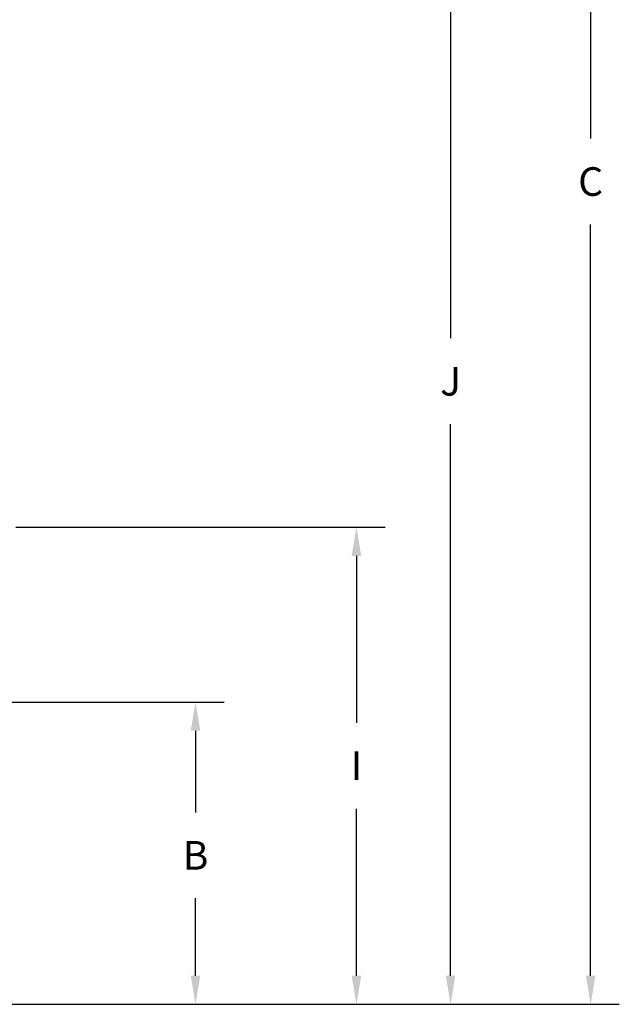
# Model space of a CAD drawing. Units: millimetres. Extents: x 0 to 6536, y 0 to 3730.
# Drawn here: x 1562 to 2160, y 329 to 1312 of the extents above; entities that cross this region are included whole.
import ezdxf

# ---------------------------------------------------------------- set-up
doc = ezdxf.new("R2010")
doc.units = ezdxf.units.MM
doc.layers.add('DIMS', color=7, linetype='Continuous')
doc.layers.add('Plant', color=7, linetype='Continuous')
doc.styles.add('romans', font='romans.shx', dxfattribs={"width": 0.85})
doc.dimstyles.new('1', dxfattribs={"dimscale": 12, "dimtxt": 0.09375, "dimasz": 0.09375, "dimexe": 0.09375, "dimexo": 0.09375, "dimgap": 0.09375, "dimtad": 0, "dimtih": 1, "dimtoh": 1, "dimzin": 0, "dimdsep": 46, "dimtxsty": 'romans', "dimcen": 0, "dimadec": 0, "dimazin": 0, "dimtfac": 1, "dimtofl": 0, "dimtmove": 0, "dimatfit": 0, "dimfxl": 1, "dimfrac": 2, "dimtolj": 1, "dimtzin": 0, "dimarcsym": 0})

# ---------------------------------------------------------------- blocks, each defined once
blk = doc.blocks.new('*D22')
at = {"layer": 'Defpoints', "color": 0, "transparency": 16777216}
for p in [(93.126, 123.258), (95.532, 111.382), (104.864, 111.382)]:
    blk.add_point(p, dxfattribs=at)
at = {"layer": 'DIMS', "color": 0, "lineweight": -2, "transparency": 16777216}
for p, q in [((94.251, 123.258), (105.989, 123.258)), ((104.864, 122.133), (104.864, 118.925)), ((104.864, 112.507), (104.864, 115.55)), ((96.657, 111.382), (105.989, 111.382))]:
    blk.add_line(p, q, dxfattribs=at)
at = {"layer": 'DIMS', "color": 0, "transparency": 16777216}
for points in [[(104.676, 122.133), (105.051, 122.133), (104.864, 123.258)], [(104.676, 112.507), (105.051, 112.507), (104.864, 111.382)]]:
    blk.add_solid(points, dxfattribs=at)
at = {"layer": 'DIMS', "color": 0, "transparency": 16777216, "insert": (104.864, 117.237), "char_height": 1.125, "attachment_point": 5, "style": 'romans'}
blk.add_mtext('\\A1;B', dxfattribs=at)
blk = doc.blocks.new('*D23')
at = {"layer": 'Defpoints', "color": 0, "transparency": 16777216}
for p in [(97.029, 171.758), (98.425, 111.382), (120.385, 111.382)]:
    blk.add_point(p, dxfattribs=at)
at = {"layer": 'DIMS', "color": 0, "lineweight": -2, "transparency": 16777216}
for p, q in [((98.154, 171.758), (121.51, 171.758)), ((120.385, 170.633), (120.385, 145.407)), ((120.385, 112.507), (120.385, 142.032)), ((99.55, 111.382), (121.51, 111.382))]:
    blk.add_line(p, q, dxfattribs=at)
at = {"layer": 'DIMS', "color": 0, "transparency": 16777216}
for points in [[(120.198, 170.633), (120.573, 170.633), (120.385, 171.758)], [(120.198, 112.507), (120.573, 112.507), (120.385, 111.382)]]:
    blk.add_solid(points, dxfattribs=at)
at = {"layer": 'DIMS', "color": 0, "transparency": 16777216, "insert": (120.385, 143.719), "char_height": 1.125, "attachment_point": 5, "style": 'romans'}
blk.add_mtext('\\A1;C', dxfattribs=at)
blk = doc.blocks.new('*D26')
at = {"layer": 'Defpoints', "color": 0, "transparency": 16777216}
for p in [(93.909, 163.071), (100.393, 111.382), (114.883, 111.382)]:
    blk.add_point(p, dxfattribs=at)
at = {"layer": 'DIMS', "color": 0, "lineweight": -2, "transparency": 16777216}
for p, q in [((95.034, 163.071), (116.008, 163.071)), ((114.883, 161.946), (114.883, 137.558)), ((114.883, 112.507), (114.883, 134.183)), ((101.518, 111.382), (116.008, 111.382))]:
    blk.add_line(p, q, dxfattribs=at)
at = {"layer": 'DIMS', "color": 0, "transparency": 16777216}
for points in [[(114.695, 161.946), (115.07, 161.946), (114.883, 163.071)], [(114.695, 112.507), (115.07, 112.507), (114.883, 111.382)]]:
    blk.add_solid(points, dxfattribs=at)
at = {"layer": 'DIMS', "color": 0, "transparency": 16777216, "insert": (114.883, 135.87), "char_height": 1.125, "attachment_point": 5, "style": 'romans'}
blk.add_mtext('\\A1;J', dxfattribs=at)
blk = doc.blocks.new('*D30')
at = {"layer": 'Defpoints', "color": 0, "transparency": 16777216}
for p in [(96.679, 130.133), (97.691, 111.382), (111.185, 111.382)]:
    blk.add_point(p, dxfattribs=at)
at = {"layer": 'DIMS', "color": 0, "lineweight": -2, "transparency": 16777216}
for p, q in [((97.804, 130.133), (112.31, 130.133)), ((111.185, 129.008), (111.185, 122.445)), ((111.185, 112.507), (111.185, 119.07)), ((98.816, 111.382), (112.31, 111.382))]:
    blk.add_line(p, q, dxfattribs=at)
at = {"layer": 'DIMS', "color": 0, "transparency": 16777216}
for points in [[(110.997, 129.008), (111.372, 129.008), (111.185, 130.133)], [(110.997, 112.507), (111.372, 112.507), (111.185, 111.382)]]:
    blk.add_solid(points, dxfattribs=at)
at = {"layer": 'DIMS', "color": 0, "transparency": 16777216, "insert": (111.185, 120.758), "char_height": 1.125, "attachment_point": 5, "style": 'romans'}
blk.add_mtext('\\A1;I', dxfattribs=at)
blk = doc.blocks.new('20-360')
at = {"layer": 'DIMS'}
for base, p1, p2, text, picture, middle in [((120.385, 111.382), (97.029, 171.758), (98.425, 111.382), 'C', '*D23', (120.385, 143.719)), ((114.883, 111.382), (93.909, 163.071), (100.393, 111.382), 'J', '*D26', (114.883, 135.87)), ((111.185, 111.382), (96.679, 130.133), (97.691, 111.382), 'I', '*D30', (111.185, 120.758)), ((104.864, 111.382), (93.126, 123.258), (95.532, 111.382), 'B', '*D22', (104.864, 117.237))]:
    dim = blk.add_linear_dim(base=base, p1=p1, p2=p2, angle=90, text=text, dimstyle='1', dxfattribs=at)
    dim.commit()
    dim.dimension.update_dxf_attribs({"geometry": picture, "text_midpoint": middle, "dimtype": 160})

msp = doc.modelspace()

# ---------------------------------------------------------------- block references
at = {"layer": 'Plant', "xscale": 25.4, "yscale": 25.4, "zscale": 25.4}
msp.add_blockref('20-360', (-926.43, -2499.73), dxfattribs=at)

doc.saveas('drawing.dxf')
